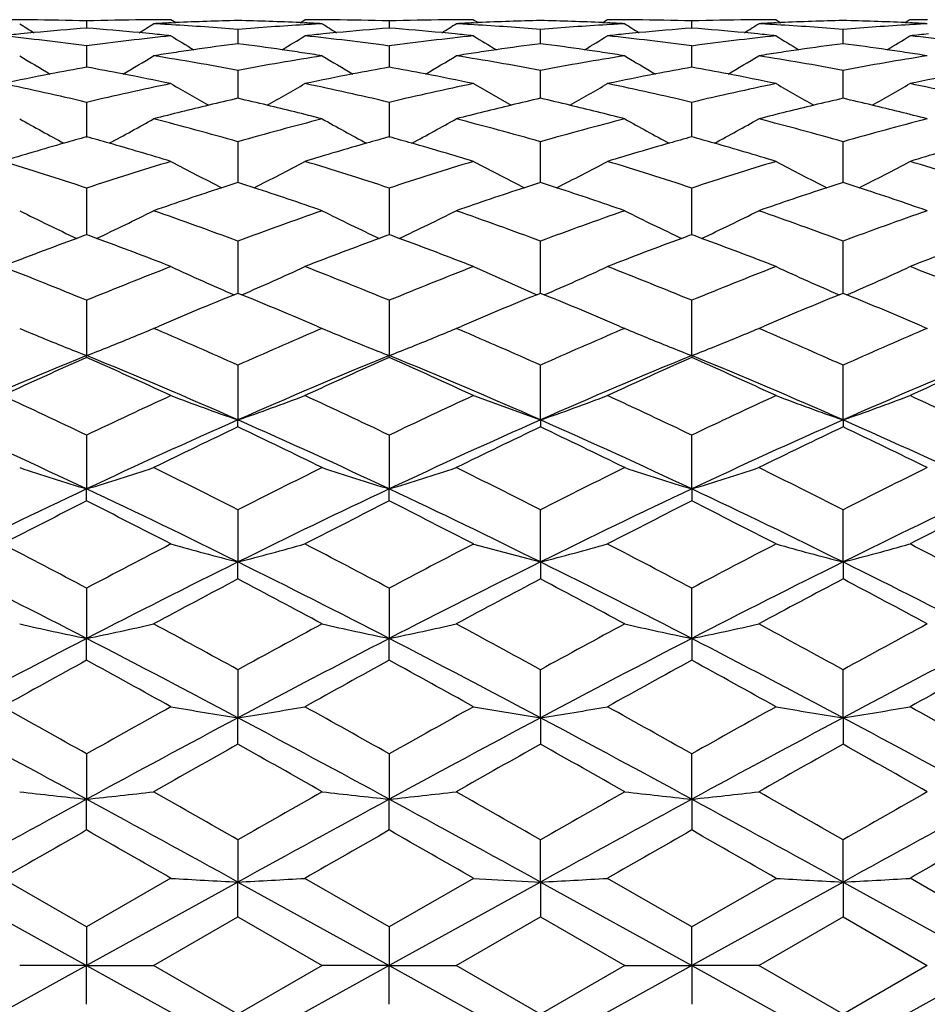
# Model space of a CAD drawing. Units: inches. Extents: x 4 to 18.1, y 3.6 to 11.4.
# Drawn here: x 5 to 5.3, y 10.3 to 10.6 of the extents above; entities that cross this region are included whole.
import ezdxf

# ---------------------------------------------------------------- set-up
doc = ezdxf.new("R2010")
doc.units = ezdxf.units.IN
doc.header["$LTSCALE"] = 1.21
doc.header["$MEASUREMENT"] = 0
doc.layers.get('0').update_dxf_attribs({"linetype": 'CONTINUOUS'})

msp = doc.modelspace()

# ---------------------------------------------------------------- linework, layer by layer
at = {"color": 7, "linetype": 'CONTINUOUS'}
for p, q in [((4.9954776431, 10.6030763931), (4.9954774487, 10.6005513449)), ((5.0270423059, 10.6024616289), (5.025353395, 10.6035205792)), ((5.0254088939, 10.6024054014), (5.0270486835, 10.6024813227)), ((5.071137211, 10.6024781364), (5.07277788, 10.602402116)), ((5.0711427517, 10.602461263), (5.0728325231, 10.6035206721)), ((5.1027055674, 10.6030759086), (5.1027054834, 10.6005510783)), ((5.1326164013, 10.6024029751), (5.1342609898, 10.6024792498)), ((5.1783587166, 10.6024800229), (5.1800202752, 10.6024029751)), ((5.1800689637, 10.6035308085), (5.1783645045, 10.6024619549)), ((5.2099311719, 10.6005510776), (5.2099310745, 10.6030759995)), ((5.2398042083, 10.6035207594), (5.2414941014, 10.6024612592)), ((5.2398587966, 10.602402116), (5.2414995891, 10.602478142)), ((5.2855877445, 10.602481334), (5.2872277827, 10.6024054014)), ((5.2872833376, 10.6035208408), (5.2855941507, 10.6024616923)), ((5.0490906755, 10.6000573482), (5.0490910928, 10.5950237456)), ((5.1563181348, 10.5950240345), (5.1563183871, 10.6000591202)), ((5.2635455621, 10.5950237416), (5.263545676, 10.6000582131)), ((4.9954776431, 10.594212228), (4.9954771689, 10.5884833269)), ((5.1027055674, 10.5942120484), (5.1027053717, 10.5884829744)), ((5.2099313027, 10.5884829916), (5.2099310745, 10.594212148)), ((4.9954771689, 10.5884833269), (4.995477051, 10.5867148292)), ((5.1027053717, 10.5884829744), (5.1027052969, 10.5867141979)), ((5.2099313809, 10.5867141968), (5.2099313027, 10.5884829916)), ((5.0490906755, 10.5855859126), (5.0490912159, 10.5756890497)), ((5.1563180455, 10.5756895879), (5.1563183871, 10.5855877571)), ((5.2635454835, 10.575689045), (5.263545676, 10.5855868405)), ((5.1325610191, 10.5808939595), (5.1459585268, 10.5732424078)), ((4.9954776431, 10.5742570216), (4.9954768629, 10.5618266909)), ((5.1027055674, 10.574257153), (5.1027051006, 10.56182571)), ((5.2099315626, 10.5620409828), (5.2099310745, 10.574257258)), ((5.0490906755, 10.5603171945), (5.0490912064, 10.5475670421)), ((5.1563180992, 10.5475689339), (5.1563183871, 10.5603190488)), ((5.2635454682, 10.5475670613), (5.263545676, 10.5603181538)), ((5.1325610191, 10.5533365061), (5.1506086712, 10.5440128213)), ((5.0490912064, 10.5475670421), (5.0490911949, 10.5458920256)), ((5.156318176, 10.5458928159), (5.1563180992, 10.5475689339)), ((5.2635454814, 10.545892029), (5.2635454682, 10.5475670613)), ((4.9954776431, 10.5438903245), (4.9954766591, 10.527375876)), ((5.1027055674, 10.5438907624), (5.1027049161, 10.5273745905)), ((5.2099317649, 10.5273745905), (5.2099310745, 10.5438908692)), ((5.0490906755, 10.5251116899), (5.0490912327, 10.5066499781)), ((5.1563183325, 10.5066507813), (5.1563183871, 10.5251134907)), ((5.2635454763, 10.5066499781), (5.263545676, 10.5251126479)), ((5.1325610191, 10.5160799851), (5.1549713563, 10.5060954006)), ((4.9954776431, 10.5041462382), (4.9954765303, 10.4845735492)), ((5.0477496575, 10.506103753), (5.0490921436, 10.5066496039)), ((5.0490893379, 10.5066492474), (5.0504328147, 10.5061028347)), ((5.1027055674, 10.5041469678), (5.1027048035, 10.4845721439)), ((5.154977445, 10.5061042413), (5.1563202805, 10.5066503706)), ((5.1563163961, 10.5066503706), (5.1576588893, 10.5061043806)), ((5.2099318818, 10.4845721233), (5.2099310745, 10.5041470727)), ((5.2622040059, 10.5061028933), (5.2635473387, 10.5066492474)), ((5.2635445329, 10.5066496039), (5.2648870215, 10.506103752)), ((5.0192140507, 10.4942081455), (5.0211619632, 10.4950380745)), ((5.0205569616, 10.4936383312), (5.0192149211, 10.494211381)), ((5.0770155954, 10.495038447), (5.0789628315, 10.4942089225)), ((5.0789635337, 10.4942080506), (5.0776213514, 10.4936349308)), ((5.1264448547, 10.4942081508), (5.1283984555, 10.4950406066)), ((5.1277910801, 10.4936346861), (5.1264450967, 10.4942093864)), ((5.1842382211, 10.4950406065), (5.1861918218, 10.4942081508)), ((5.1861915799, 10.4942093864), (5.1848455965, 10.4936346861)), ((5.2350153251, 10.4936349308), (5.2336731429, 10.4942080506)), ((5.2336738451, 10.4942089225), (5.2356210811, 10.495038447)), ((5.2914747135, 10.4950380745), (5.2934226258, 10.4942081455)), ((5.2934217554, 10.494211381), (5.292079715, 10.4936383313)), ((4.9954764949, 10.4838926701), (4.9954765272, 10.4845735499)), ((5.1027047252, 10.4838912214), (5.1027048003, 10.4845721446)), ((5.2099318743, 10.4845721438), (5.2099319493, 10.4838912205)), ((5.0490906755, 10.48116828), (5.0490912794, 10.461784003)), ((5.1563183461, 10.461784774), (5.1563183871, 10.4811699659)), ((5.2635454334, 10.4617839055), (5.263545676, 10.481169204)), ((5.1325610191, 10.4703931227), (5.1563183383, 10.4617847961)), ((5.0490901293, 10.4592981231), (5.0490912762, 10.4617840037)), ((5.1563183304, 10.4617847957), (5.1563191563, 10.4592990153)), ((5.2635453983, 10.4617840029), (5.263546545, 10.4592981222)), ((4.9954776431, 10.4563782), (4.9954765303, 10.4373464001)), ((5.1027055674, 10.4563791963), (5.1027048035, 10.437345302)), ((5.2099318818, 10.4373452826), (5.2099310745, 10.4563792958)), ((4.9954764949, 10.4330769393), (4.9954765272, 10.4373464009)), ((5.1027047252, 10.4330752752), (5.1027048003, 10.4373453028)), ((5.2099318743, 10.437345302), (5.2099319493, 10.4330752743)), ((5.0490906755, 10.4299834049), (5.0490912794, 10.4114677358)), ((5.1563183461, 10.4114683021), (5.1563183871, 10.4299849186)), ((5.2635454334, 10.4114676455), (5.263545676, 10.4299842635)), ((5.1325610191, 10.4178317301), (5.1563183383, 10.4114683226)), ((5.0490901293, 10.4054507469), (5.0490912762, 10.4114677366)), ((5.1563183304, 10.4114683264), (5.1563191563, 10.405451569)), ((5.2635453983, 10.4114677358), (5.263546545, 10.4054507461)), ((4.9954776431, 10.4022128929), (4.9954765303, 10.3843700874)), ((5.1027055674, 10.4022141221), (5.1027048035, 10.3843693338)), ((5.2099318818, 10.3843693164), (5.2099310745, 10.4022142128)), ((4.9954764949, 10.3766574362), (4.9954765272, 10.3843700882)), ((5.1027047252, 10.3766556133), (5.1027048003, 10.3843693347)), ((5.2099318743, 10.384369334), (5.2099319493, 10.3766556125)), ((5.0490906755, 10.3733001041), (5.0490912794, 10.3562835718)), ((5.1563183461, 10.3562839141), (5.1563183871, 10.373301394)), ((5.2635454334, 10.3562834919), (5.263545676, 10.373300868)), ((5.1325610191, 10.3601857225), (5.1563183383, 10.3562839323)), ((5.0490901293, 10.3469403753), (5.0490912762, 10.3562835727)), ((5.1563183304, 10.3562839402), (5.1563191563, 10.3469410994)), ((5.2635453983, 10.356283572), (5.263546545, 10.3469403745)), ((4.9954776431, 10.3434948516), (4.9954765303, 10.3274486558)), ((5.1027055674, 10.3434962717), (5.1027048035, 10.3274482725)), ((5.2099318818, 10.3274482575), (5.2099310745, 10.3434963506)), ((4.9954764949, 10.3165554594), (4.9954765272, 10.3274486566)), ((5.1027047252, 10.3165535398), (5.1027048003, 10.3274482734)), ((5.2099318743, 10.3274482727), (5.2099319493, 10.316553539)), ((5.0490906755, 10.3130486594), (5.0490912794, 10.2981107416)), ((5.1563183461, 10.2981108482), (5.1563183871, 10.3130496816)), ((5.2635454334, 10.2981106747), (5.263545676, 10.3130493027)), ((4.9418631657, 10.2981107171), (4.995476529, 10.2685204967)), ((4.9954785698, 10.2822253633), (4.9656033501, 10.2994304422)), ((5.0253527811, 10.2994321609), (4.9954751059, 10.2822258337)), ((5.0490912891, 10.2981107482), (4.9954765272, 10.268520496)), ((5.0490901293, 10.2857595088), (5.0490912762, 10.2981107425)), ((5.0490912764, 10.2981107428), (5.1027048022, 10.2685204967)), ((5.1027059271, 10.2822258679), (5.0728326194, 10.2994299042)), ((5.1325599658, 10.2994202273), (5.102704209, 10.282226185)), ((5.1563183383, 10.2981108635), (5.1027048022, 10.268520497)), ((5.1325610191, 10.2994181657), (5.1563183383, 10.2981108635)), ((5.1563183304, 10.2981108753), (5.1563191563, 10.2857601102)), ((5.1563183386, 10.2981108633), (5.2099318749, 10.2685204967)), ((5.2099324675, 10.282226185), (5.1800767108, 10.2994202273)), ((5.2398040571, 10.2994299042), (5.2099307495, 10.282225868)), ((5.2635454496, 10.29811077), (5.2099318749, 10.268520497)), ((5.2635453983, 10.2981107419), (5.263546545, 10.2857595081)), ((5.263545399, 10.2981107419), (5.3171601489, 10.2685204962)), ((5.3171615706, 10.2822258337), (5.2872838955, 10.2994321609)), ((5.0192144615, 10.2685192547), (5.0490921436, 10.285757806)), ((5.0490893379, 10.2857582414), (5.0789630826, 10.2685214529)), ((5.1264446432, 10.2685203399), (5.1563202805, 10.285758289)), ((5.1563163961, 10.285758289), (5.1861920333, 10.2685203399)), ((5.233673594, 10.2685214529), (5.2635473387, 10.2857582414)), ((5.2635445329, 10.285757806), (5.2934222151, 10.2685192547)), ((4.9954776431, 10.2822236486), (4.9954765303, 10.2685204964)), ((5.1027055674, 10.2822252114), (5.1027048035, 10.2685204964)), ((5.2099318818, 10.2685204844), (5.2099310745, 10.2822252756)), ((4.9954765394, 10.2685205027), (4.9418631673, 10.2389302774)), ((4.9954765355, 10.2685205085), (4.9717370837, 10.2685213383)), ((4.9954764949, 10.2548177095), (4.9954765272, 10.2685204973)), ((4.9954765274, 10.2685204976), (5.0490912763, 10.2389302525)), ((4.9954765492, 10.2685204515), (5.0192138488, 10.2685194986)), ((5.0490921441, 10.2512831881), (5.0192149211, 10.2685214744)), ((5.078963534, 10.268519801), (5.049089336, 10.2512827508)), ((5.1027048126, 10.2685205027), (5.0490912781, 10.2389302517)), ((5.1027048094, 10.2685205097), (5.0789629633, 10.2685213656)), ((5.1027047252, 10.2548157586), (5.1027048003, 10.2685204973)), ((5.1027048005, 10.2685204976), (5.1563183385, 10.2389301301)), ((5.1027048222, 10.2685204519), (5.1264446996, 10.2685195874)), ((5.1563192599, 10.2512832941), (5.1264450967, 10.2685203929)), ((5.1861915799, 10.2685203929), (5.1563174167, 10.2512832941)), ((5.2099319237, 10.2685205239), (5.1563183385, 10.2389301303)), ((5.1861920304, 10.2685196963), (5.2099319034, 10.2685205606)), ((5.2336736406, 10.2685213692), (5.2099318454, 10.2685204321)), ((5.2099318743, 10.2685204967), (5.2099319493, 10.2548157579)), ((5.209931875, 10.2685204966), (5.263545399, 10.2389302515)), ((5.2635473405, 10.2512827508), (5.2336731426, 10.2685198009)), ((5.2934217554, 10.2685214744), (5.2635445325, 10.2512831881)), ((5.317160197, 10.268520524), (5.2635453998, 10.2389302522))]:
    msp.add_line(p, q, dxfattribs=at)
for centre, radius, start, end in [((4.9656108244, 9.5966314302), 1.0068903796, 89.6509676794, 90.0004253107), ((5.354687377, 11.2136282059), 0.7215454399, 237.9447888079, 238.4209916358), ((4.9656099292, 9.5964760445), 1.0070457679, 89.4336812965, 89.6509706066), ((4.9656047633, 9.5960788398), 1.0074430043, 88.3007535286, 89.4336107911), ((5.0253142499, 9.6005325479), 1.0029908921, 90.5667079598, 91.7048104116), ((4.6357099181, 11.2144856238), 0.7225659936, 301.5808924371, 302.0563332096), ((5.025309294, 9.6009123008), 1.0026111087, 90.3487875194, 90.5666394059), ((5.0253084422, 9.6010602976), 1.0024631095, 89.997465817, 90.3487903249), ((5.0728969396, 9.5944960519), 1.0090274383, 92.6975183484, 93.049701278), ((4.9653512018, 9.5904079256), 1.0131196234, 86.5917230315, 86.9523642785), ((4.9651455256, 9.587164454), 1.0163695858, 85.262282059, 86.5910191498), ((5.0728175717, 9.5962704326), 1.0072512827, 91.3497055325, 92.6043822714), ((5.1332606921, 9.5828008057), 1.0207358553, 93.4066992732, 94.7300639316), ((5.0251063292, 9.5914956613), 1.0120298449, 87.393075441, 88.6420817171), ((5.1331095091, 9.5852782966), 1.0182537587, 93.0481593908, 93.4064913222), ((5.0250098708, 9.5892340288), 1.0142935254, 86.9508323789, 87.3006649748), ((5.0727861248, 9.5958845604), 1.0076364878, 89.6483747767, 89.9973562435), ((5.4620059545, 11.2137423124), 0.7216913202, 237.9433580491, 238.4195108851), ((5.0727852349, 9.5957313541), 1.0077896967, 89.431041842, 89.6483776419), ((5.0727801175, 9.5953393374), 1.0081817449, 88.2990423258, 89.4309722532), ((5.1326306041, 9.5980886471), 1.0054342074, 90.5713338863, 91.7056406129), ((4.7429617151, 11.214412435), 0.7224929032, 301.5822842615, 302.0580031462), ((5.132625428, 9.5984838824), 1.0050389402, 90.3528102948, 90.5712634951), ((5.132624527, 9.598638387), 1.0048844329, 90.0036811122, 90.35281317), ((5.1803037753, 9.5919831456), 1.0115445207, 92.7021038586, 93.0521255673), ((5.0724999504, 9.5880830605), 1.0154436665, 86.5961961803, 86.9547450025), ((5.4234802781, 11.0661314421), 0.5464825773, 237.835718991, 238.0451951248), ((5.072295951, 9.5848620134), 1.0186711434, 85.2686824771, 86.595498879), ((5.1802234385, 9.5937760728), 1.0097497938, 91.3564528761, 92.6089280602), ((5.132429656, 9.5942505003), 1.0092751106, 87.3917414373, 88.6438413286), ((5.2402876035, 9.5856089706), 1.0179223499, 93.4040130922, 94.731805554), ((5.2401367261, 9.5880830612), 1.0154436658, 93.045254997, 93.4038038218), ((5.132332901, 9.5919831393), 1.011544527, 86.9478744392, 87.2978961478), ((5.1800121495, 9.5986383871), 1.0048844328, 89.6471868302, 89.9963188895), ((5.5707391168, 11.2161065676), 0.7244934205, 237.9417848252, 238.4161907453), ((5.1800112486, 9.5984838841), 1.0050389384, 89.4287365024, 89.6471897056), ((5.1800060725, 9.5980886472), 1.0054342073, 88.2943593869, 89.4286661112), ((5.2398565591, 9.5953393397), 1.0081817426, 90.5690277448, 91.7009576757), ((4.8503697053, 11.2141582148), 0.722182347, 301.5808535933, 302.0566726541), ((5.2398514416, 9.5957313551), 1.0077896957, 90.3516223558, 90.5689581561), ((5.2398505517, 9.5958845608), 1.0076364874, 90.0026437554, 90.351625221), ((5.1795271677, 9.5852782996), 1.0182537556, 86.5935086806, 86.9518406114), ((5.2876268059, 9.5892340237), 1.0142935305, 92.6993350233, 93.0491676161), ((5.1793228189, 9.5820533242), 1.0214851753, 85.2704214731, 86.5928153228), ((5.2875466977, 9.5910232953), 1.0125024658, 91.3582098043, 92.6066260397), ((5.3474376315, 9.5879159912), 1.015616196, 93.4084879943, 94.7382107951), ((5.2398352699, 9.5967387196), 1.0067827449, 87.395339919, 88.6505864265), ((5.3472854747, 9.5904079264), 1.0131196226, 93.0476357203, 93.4082769661), ((5.2397397368, 9.5944960486), 1.0090274416, 86.9502987268, 87.3024816536), ((5.2873282344, 9.6010602956), 1.0024631115, 89.6512096751, 90.0025341807), ((5.0750493946, 9.5660180013), 1.0375881837, 95.6940544751, 96.0549163639), ((4.8547482831, 9.5529362834), 1.050745521, 82.3030317212, 83.9439479755), ((5.0748882322, 9.5676296136), 1.0359685333, 95.430788953, 95.6940285518), ((5.074614554, 9.5705456846), 1.0330396501, 94.3934463779, 95.4309851132), ((4.9168461994, 9.57578539), 1.0277770753, 84.5696615226, 85.6123650359), ((5.1354458074, 9.5594873124), 1.0441525068, 96.0523842286, 97.703803549), ((4.9164939009, 9.5719544839), 1.0316241282, 84.3060247586, 84.5703181213), ((4.9163318343, 9.5703338499), 1.0332528455, 83.9433389332, 84.3059983838), ((5.4067299773, 11.2147211136), 0.7252717772, 238.2752216871, 239.0258751718), ((4.6921109449, 11.2137049136), 0.7240631555, 300.9709112862, 301.7229676638), ((5.1823102516, 9.5651936332), 1.0384106266, 95.6914932406, 96.0518553818), ((4.9618493784, 9.5522317913), 1.0514587739, 82.3013417765, 83.9410478182), ((5.182148961, 9.5668072714), 1.0367889476, 95.428419335, 95.691467388), ((5.1818749496, 9.569728164), 1.0338552326, 94.391810092, 95.4286155274), ((5.0239147511, 9.573479961), 1.0300858717, 84.572712661, 85.6132620932), ((5.2430561849, 9.5567635648), 1.0469008349, 96.0586261604, 97.7045135284), ((5.0235641528, 9.5696656047), 1.0339162888, 84.3094485375, 84.573363501), ((5.0234031333, 9.5680544024), 1.035535517, 83.9485459237, 84.3094227415), ((5.4877854298, 11.1735113343), 0.6764701821, 238.3240374697, 239.1301476816), ((4.7954504535, 11.2198304054), 0.7313141735, 300.9848812, 301.7307284528), ((5.2892335433, 9.5680544025), 1.0355355169, 95.6905772891, 96.051454079), ((5.0693714157, 9.5550311818), 1.0486456089, 82.2968558084, 83.9400045039), ((5.2890725237, 9.5696656046), 1.033916289, 95.4266361311, 95.6905514933), ((5.2887988465, 9.5725840042), 1.0309850874, 94.3871916983, 95.4268331789), ((5.3505783475, 9.5539638385), 1.0497143475, 96.057589647, 97.7000207557), ((5.1308387733, 9.5706249921), 1.032955138, 84.5709300293, 85.6086416459), ((5.1304877144, 9.5668072585), 1.0367889605, 84.308532615, 84.5715779684), ((5.1303264244, 9.5651936273), 1.0384106324, 83.9481446243, 84.3085067618), ((5.6210454788, 11.2145314953), 0.7250394165, 238.276441295, 239.0274802687), ((4.9054517291, 11.2154386638), 0.7261211983, 300.9757700198, 301.7255544966), ((5.1769825569, 9.5577603764), 1.0458917809, 82.2975696673, 83.9462425563), ((5.3963048429, 9.5703338424), 1.033252853, 95.6940016117, 96.0566610583), ((5.185813246, 9.5367360437), 1.067083585, 97.3613117618, 98.2078888258), ((4.9116337197, 9.5322074775), 1.071668105, 81.7876028838, 82.6307571699), ((5.2935348266, 9.5339036715), 1.0699565542, 97.3680796008, 98.2124535267), ((5.0192610437, 9.5350672975), 1.068782121, 81.7871989211, 82.6323842301), ((5.4011620454, 9.5310447175), 1.072841666, 97.3697039955, 98.2119407362), ((5.1269819439, 9.5378955363), 1.0659133394, 81.7916432932, 82.6391529698), ((5.3488267391, 11.2141641564), 0.7286039047, 238.8318818818, 239.8251345844), ((4.6416227429, 11.2149637934), 0.729547957, 300.1775120224, 301.1692980422), ((5.1869733202, 9.5288451941), 1.0750593083, 98.5967517418, 98.9774741588), ((4.8482633588, 9.5087300623), 1.095426835, 79.4359940935, 81.0217617479), ((5.186496931, 9.5319850152), 1.0718835532, 98.2078033057, 98.5966609389), ((5.250325584, 9.5059663164), 1.0982173736, 98.9769176894, 100.5584792649), ((4.9108673058, 9.5268125034), 1.0771172325, 81.401177441, 81.7882454707), ((4.9103914766, 9.5236533336), 1.0803120351, 81.0228974312, 81.4012762318), ((5.4560138846, 11.2140633279), 0.7284975528, 238.8303828497, 239.8238744965), ((4.7491496185, 11.214427847), 0.7289362067, 300.1784600383, 301.1711902552), ((5.2946996011, 9.5259850194), 1.0779604679, 98.6013144686, 98.9798087295), ((4.9551833083, 9.5064913584), 1.097684546, 79.4416620571, 81.0239870602), ((5.2942218197, 9.5291324911), 1.07477694, 98.212368944, 98.6012250116), ((5.3570228733, 9.5089921993), 1.0951471654, 98.9741797526, 100.5601711273), ((5.0184938058, 9.5296666915), 1.0742369403, 81.3986772744, 81.7878446949), ((5.0180171923, 9.5265031058), 1.0774362264, 81.0200991993, 81.3987776243), ((5.5634959098, 11.2144176485), 0.7289319392, 238.827798565, 239.8205308729), ((4.8570300217, 11.2133717861), 0.727695074, 300.1757797165, 301.1703569266), ((5.0618803573, 9.5034642152), 1.1007560383, 79.443344623, 81.0212584245), ((5.4023254026, 9.5231345313), 1.0808369973, 98.5988156488, 98.9770106691), ((5.401847993, 9.5262804141), 1.0776550961, 98.2118558809, 98.5987259627), ((5.4639414204, 9.5112380167), 1.0928822078, 98.9763920095, 100.5658521438), ((5.1262181098, 9.5325155528), 1.0713472624, 81.4032417378, 81.7922908864), ((5.1257434451, 9.5293633059), 1.0745350459, 81.0224329725, 81.4033411419), ((5.1982491435, 9.4652548356), 1.1396438372, 100.9070883951, 101.7791269754), ((5.1964720656, 9.4743937483), 1.130333763, 100.2426802509, 100.906290621), ((4.7956249163, 9.4801409748), 1.1244752929, 79.0955817125, 79.7625787136), ((4.7939406183, 9.4713720252), 1.1334045322, 78.2188516157, 79.095831736), ((5.305620014, 9.4642933604), 1.1406134432, 100.9051078899, 101.7762362406), ((5.3038419375, 9.4734392015), 1.1312963773, 100.2412054964, 100.9043112142), ((4.9024621417, 9.4778679853), 1.1267796214, 79.0977715291, 79.7634914809), ((4.9007826605, 9.4691222926), 1.1356851126, 78.2234441101, 79.0980205452), ((5.4121921266, 9.4674362296), 1.1374046926, 100.9026448495, 101.7758947724), ((5.4104157172, 9.4765754174), 1.1280944758, 100.2368964888, 100.9018447995), ((5.0090361119, 9.4747323661), 1.1299809011, 79.0953002148, 79.7591804861), ((5.0073550933, 9.4659808051), 1.1388924453, 78.2231055645, 79.0955477504), ((5.5190353151, 9.4696807646), 1.1351294331, 100.9048389066, 101.7804820545), ((4.726803149, 9.435953361), 1.1695845807, 76.7194904281, 78.2187779142), ((5.2622299686, 9.4447289688), 1.1606032238, 101.776721639, 103.287744272), ((5.397264867, 11.2150994699), 0.7352063192, 239.6115419633, 240.812786857), ((4.7016080452, 11.2139667192), 0.7338820837, 299.1832881709, 300.3869089155), ((4.8338337694, 9.4352589677), 1.1703040442, 76.7179077474, 78.2161896952), ((5.3702298028, 9.441512861), 1.1639086624, 101.7826561458, 103.2883008622), ((4.8094949686, 11.2126763791), 0.7324319821, 299.1873988774, 300.3944388605), ((4.9416857112, 9.4382694126), 1.167231031, 76.7138420694, 78.2152009233), ((5.4780817728, 9.4385029641), 1.1669811456, 101.7816770531, 103.2842254994), ((5.6107159472, 11.2133977766), 0.7332329975, 239.6116786191, 240.8163610245), ((4.9159043843, 11.2141539004), 0.7341211309, 299.186916711, 300.389945002), ((5.0496868136, 9.4414903583), 1.1639205928, 76.7144091885, 78.2211249041), ((5.3223758624, 9.3902215298), 1.2165595535, 103.4824207921, 104.4299225537), ((5.3195378388, 9.4019398262), 1.2045025194, 102.9751807352, 103.4811019168), ((4.7772742989, 9.3967086048), 1.2099069531, 76.513444831, 77.0172433727), ((4.7747253373, 9.3860865259), 1.2208305863, 75.5694948841, 76.5133781047), ((5.4305339371, 9.3867964157), 1.220106774, 103.4874189704, 104.4320532267), ((5.4276893649, 9.3985376408), 1.2080259138, 102.9816193997, 103.4861054365), ((4.8852537212, 9.3998405611), 1.2066874619, 76.5136183939, 77.0186603797), ((4.8827037086, 9.3892140067), 1.2176156924, 75.5669804626, 76.513550955), ((5.53851193, 9.3836702449), 1.2233203059, 103.4875867459, 104.4295445897), ((5.5356687537, 9.3954059093), 1.2112451785, 102.9830349428, 103.4862812382), ((4.9934044669, 9.4032400099), 1.2031669101, 76.5186153551, 77.0251000729), ((4.9908604651, 9.3926344596), 1.2140733138, 75.5691072607, 76.5185475039), ((5.3366015448, 11.216576161), 0.7438127835, 240.6244024045, 242.007378963), ((4.6549204098, 11.2154902082), 0.7425869598, 297.9932542446, 299.3782790577), ((4.7058446976, 9.3506572376), 1.257420671, 74.1584823999, 75.5688349294), ((5.3927394875, 9.3489179408), 1.2592027869, 104.4293607464, 105.8375553709), ((5.4437728676, 11.2164406731), 0.7436679206, 240.622943306, 242.0063260597), ((4.7624535804, 11.2149035326), 0.7419274448, 297.9938563035, 299.3801597145), ((4.8125404641, 9.3484064371), 1.2597316328, 74.1631861033, 75.5707849411), ((5.4990251472, 9.3523669064), 1.2556292006, 104.4269154642, 105.8391134864), ((5.5500526095, 11.2146481274), 0.741640737, 240.6189431243, 242.005778362), ((4.8695834997, 11.2151235052), 0.742167081, 297.9923446819, 299.3785167766), ((4.9188257233, 9.3449561117), 1.2633066379, 74.1647320055, 75.5683518806), ((5.6057185484, 9.3546255384), 1.2533100631, 104.4288521108, 105.8438305507), ((5.3524678837, 9.2802919429), 1.3305362488, 105.920886754, 106.9033836503), ((5.3483306904, 9.2946458685), 1.3155980481, 105.5575787978, 105.9190979408), ((4.6443871753, 9.3006123805), 1.30937731, 74.0835555662, 74.4467702641), ((4.6408549295, 9.2882573882), 1.3222273109, 73.0944288135, 74.0831805365), ((5.4599973462, 9.2790962375), 1.3317671967, 105.9193332315, 106.9007883926), ((5.4558581441, 9.2934587628), 1.3168201763, 105.5563283557, 105.9175470338), ((4.7509945413, 9.2983011181), 1.3117686487, 74.0850432931, 74.4476525846), ((4.7474700895, 9.2859720671), 1.3245915651, 73.0982312919, 74.0846710205), ((5.5661171568, 9.2827440874), 1.3279564721, 105.9165827534, 106.9005189183), ((5.5619809954, 9.2970982972), 1.3130182841, 105.5525199684, 105.9147881649), ((4.8571175372, 9.2946618333), 1.3155702613, 74.0822799267, 74.4438432336), ((4.8535906041, 9.2823262939), 1.3284000983, 73.0979677345, 74.0819092301), ((5.6727346782, 9.2850219401), 1.3256000483, 105.9180812134, 106.9043133084), ((4.5636447646, 9.2308020308), 1.3822766704, 71.7956133287, 73.0944667072), ((5.4237400084, 9.2421762433), 1.3703575551, 106.9009299027, 108.2111966266), ((5.3830770308, 11.2224274403), 0.7587089406, 241.8689444465, 243.4019667975), ((4.7170954975, 11.2186891892), 0.7544762776, 296.5899920485, 298.1318346972), ((4.6706085375, 9.2301082997), 1.3830167712, 71.79420158, 73.0922896467), ((5.532301379, 9.2381555483), 1.3745917958, 106.9062977572, 108.2115906804), ((4.8248311415, 11.2176038862), 0.7532764667, 296.5922803583, 298.1375714089), ((4.7788682256, 9.2335192273), 1.379454379, 71.7907099999, 73.0914015626), ((5.6405608361, 9.2347459669), 1.3781528337, 106.90541957, 108.2080891969), ((5.5951118873, 11.2178484068), 0.7535322662, 241.8668067306, 243.4105813521), ((4.930692211, 11.2202323724), 0.7562391073, 296.5957678122, 298.1338041419), ((4.8874313436, 9.2375446345), 1.3752151164, 71.7911175516, 73.096755925), ((5.4938723106, 9.1722078883), 1.4438963457, 107.9412488801, 108.1792701305), ((4.6018732147, 9.1652522474), 1.4512636257, 71.8149425809, 72.0518404546), ((5.6026609818, 9.1678681787), 1.4485064835, 107.9470871954, 108.184386657), ((4.7103002349, 9.1688631283), 1.4474599433, 71.8155869497, 72.0529985483), ((5.7110877898, 9.1642580041), 1.4523094286, 107.9482448535, 108.1849725803), ((4.8190880235, 9.1732004507), 1.4428523488, 71.8206429933, 72.0588372289), ((5.4994965389, 9.1552605222), 1.4617524947, 108.1814677279, 109.1817567771), ((4.597306862, 9.1514019741), 1.4658472261, 70.8170532472, 71.8143255219), ((5.6082957268, 9.1508936061), 1.4663917672, 108.1865736424, 109.1836059652), ((4.7057323175, 9.1550077458), 1.4620488859, 70.8149132523, 71.8149660841), ((5.7167202597, 9.1472903733), 1.4701874076, 108.1871469837, 109.1814746714), ((4.8145287299, 9.1593672803), 1.457417496, 70.8167555435, 71.8200192127), ((5.3214185534, 11.2327967258), 0.7797449743, 243.3553214562, 245.0068232234), ((4.6715609042, 11.2285984779), 0.7750837488, 294.9885966013, 296.6497923244), ((4.5166766394, 9.0913728553), 1.5294070795, 69.6276984936, 70.817163846), ((5.5818617886, 9.0901948673), 1.530634646, 109.1811166538, 110.3694907896), ((5.4286073352, 11.2326823285), 0.7796260527, 243.3539866993, 245.0059131968), ((4.7790504801, 11.228030446), 0.7744600201, 294.9888655994, 296.6515339055), ((4.6231536086, 9.0890749203), 1.5318229603, 69.6313239949, 70.8187722111), ((5.687585985, 9.0943515072), 1.5262160089, 109.1790465071, 110.3708572798), ((5.53282617, 11.226454623), 0.7727105638, 243.3464200464, 245.0128571509), ((4.8856759039, 11.2292799774), 0.7758466078, 294.9900400158, 296.6500090074), ((4.7288772169, 9.0849167458), 1.5362432421, 69.6326785792, 70.816713982), ((5.7940594525, 9.0966584238), 1.5237904929, 109.1806439251, 110.3744937229), ((5.562092158, 8.982284228), 1.6457088224, 110.2688182039, 111.250813789), ((5.5546690118, 9.0021881657), 1.6244658209, 110.1348207075, 110.266410563), ((4.4383111207, 9.0074393994), 1.6188381485, 69.736504721, 69.8685434397), ((4.4327917496, 8.9925550637), 1.6347128578, 68.7470496903, 69.7357068326), ((5.6698737489, 8.9806875724), 1.6473968703, 110.2676979497, 111.2485928604), ((5.662446733, 9.0006032973), 1.6261414722, 110.1338282716, 110.2652941199), ((4.5446990942, 9.0050757077), 1.6213451239, 69.7374987576, 69.8693605214), ((4.5391910669, 8.9902210369), 1.637188075, 68.7499780071, 69.7367053264), ((5.7753599915, 8.9851698838), 1.6425896349, 110.2649146463, 111.2483995517), ((5.7679375688, 9.0050757449), 1.6213450843, 110.1306394786, 110.2624987542), ((4.6501899273, 9.0006032541), 1.6261415183, 69.7347060831, 69.8661717138), ((4.6446785204, 8.9857415237), 1.6419922638, 68.7497928011, 69.7339166112), ((5.8817634282, 8.9874935642), 1.6401255512, 110.2659220427, 111.2513188865), ((4.3387022548, 8.9042154124), 1.7294920481, 67.6817408297, 68.7476045643), ((5.6464351148, 8.9188387109), 1.7137561681, 111.2482749374, 112.3240203933), ((5.3674350827, 11.2523897007), 0.8118857927, 245.0806493222, 246.8111091236), ((4.7332603935, 11.246929514), 0.8058774565, 293.1774845298, 294.9210759609), ((4.4456148243, 8.903543198), 1.730232524, 67.6805383848, 68.7458886152), ((5.7558754384, 8.9134710905), 1.719560313, 111.2529103721, 112.3242563629), ((4.8409537567, 11.2457659967), 0.8046232835, 293.1795830743, 294.9266939395), ((4.5544184019, 8.9076101955), 1.7258718503, 67.6777026568, 68.7451306079), ((5.8646784236, 8.9094061082), 1.7239188947, 111.252160471, 112.3214125212), ((5.5773983604, 11.2424962394), 0.8010233856, 245.0736095568, 246.8277757508), ((4.9475354524, 11.247158919), 0.8061586147, 293.1828057578, 294.925565376), ((4.6638611299, 8.912983108), 1.7200618968, 67.6779515041, 68.7497531728), ((5.7491949647, 8.7830794453), 1.8603328422, 112.1512985671, 113.0382302454), ((4.3469196687, 8.7783649592), 1.8654781995, 66.9600992348, 67.844464581), ((5.8590278642, 8.7771047279), 1.8668493003, 112.1562048334, 113.0397906871), ((4.4559556273, 8.7827431429), 1.8607421701, 66.9587592887, 67.8452565913), ((5.9680633069, 8.7727277036), 1.871584062, 112.1569732509, 113.0384581461), ((4.5657849083, 8.7887100628), 1.8542343025, 66.9603111787, 67.850159936), ((5.2986250916, 11.2657889962), 0.8379683927, 247.0395352511, 247.6187810951), ((4.6915378707, 11.2676192107), 0.8399621554, 292.3834552531, 292.9612212362), ((4.2451388903, 8.6797503814), 1.9726790616, 65.9493625063, 66.8538003102), ((5.8536324488, 8.6782469284), 1.9742914736, 113.1449126576, 114.0484996965), ((5.4058378051, 11.2657147192), 0.8378948273, 247.0383818186, 247.6177900712), ((4.7988552525, 11.2673591819), 0.8396889586, 292.3846108869, 292.9627067259), ((4.3514461923, 8.6774763292), 1.975131024, 65.9518869082, 66.8549675101), ((5.9585253483, 8.683577579), 1.968473289, 113.1435052616, 114.0496403117), ((5.5141940853, 11.2682915416), 0.8407082819, 247.0361876597, 247.6135815192), ((4.9076724395, 11.2636236906), 0.835628687, 292.3814228725, 292.9623936241), ((4.4563379398, 8.6721430796), 1.9809520525, 65.9530194078, 66.8535682444), ((6.0648275276, 8.6858628212), 1.9660090225, 113.1446654153, 114.0521717528), ((5.3073948853, 11.287268945), 0.8611695297, 247.6234176835, 248.7644368109), ((4.6838403324, 11.2866329035), 0.8604745386, 291.2333911675, 292.3752715764), ((5.4146028674, 11.2871818744), 0.8610823317, 247.6224207798, 248.7636307376), ((4.7914017512, 11.2857817844), 0.8595618541, 291.2332051783, 292.3763544026), ((5.5158260368, 11.2722902015), 0.8450271189, 247.6145262106, 248.7773396322), ((4.8998645147, 11.2826059502), 0.8561540325, 291.2330940998, 292.3808783994), ((5.7921737281, 8.5358655999), 2.1052764899, 112.2363908506, 113.8218980808), ((5.8717661966, 8.5032847621), 2.1657998553, 113.8662083138, 114.7333996152), ((4.1249599022, 8.5159588118), 2.1518740623, 65.2649697484, 66.1378100597), ((4.2013017863, 8.5417339835), 2.0988899685, 66.1763588421, 67.7667235318), ((5.9002944783, 8.5336254536), 2.1076864758, 112.2358172583, 113.8194987956), ((5.9799953265, 8.5009506514), 2.1683381074, 113.8654799012, 114.7315918835), ((4.2312281514, 8.5137168438), 2.1543115345, 65.2670071447, 66.1385428178), ((4.3075931196, 8.5393880629), 2.1014146893, 66.1788643188, 67.7672643326), ((6.0050435162, 8.5393881571), 2.1014145867, 112.2327342068, 113.8211356873), ((6.0845113209, 8.5068440256), 2.1618520713, 113.8629771696, 114.7314728707), ((4.3357458247, 8.5078267687), 2.160793872, 65.2668961116, 66.1360321106), ((4.4123421438, 8.5336253245), 2.1076866159, 66.1805012532, 67.7641823758), ((6.1113348484, 8.5417340805), 2.0988898628, 112.2332750024, 113.8236411959), ((6.1907861945, 8.5090717635), 2.1594302933, 113.8637170746, 114.7335031034), ((4.0016283134, 8.3778694143), 2.3038984686, 64.4449803154, 65.2657311694), ((5.9803032833, 8.3971450354), 2.282617293, 114.7309450698, 115.5594197784), ((5.3504153146, 11.3285943142), 0.9176907514, 249.2545192369, 250.8313206174), ((4.7502836439, 11.3219036621), 0.9105448596, 289.1573496856, 290.7467025664), ((4.1085511411, 8.3773228007), 2.3045223958, 64.4440052602, 65.26448884), ((6.0912794022, 8.3893175671), 2.291294642, 114.7347636189, 115.5595084814), ((4.8576835767, 11.321303453), 0.9099203495, 289.1594860472, 290.7505899872), ((4.2181324571, 8.3824480371), 2.2988832463, 64.4418527811, 65.2638751181), ((6.2008597475, 8.3841948296), 2.2969311163, 114.7341552972, 115.5573505938), ((5.5595861232, 11.3142816033), 0.9024367613, 249.2461532121, 250.8497865676), ((4.9652689302, 11.3202048681), 0.9087657848, 289.1608613316, 290.7531576468), ((4.3291121668, 8.3902825457), 2.2901979968, 64.4419514025, 65.2676837582), ((3.94686615, 8.2078269271), 2.4638061628, 64.8109806178, 66.1811999638), ((6.0378546399, 8.2214591741), 2.4488177404, 113.8141796684, 115.1928175427), ((4.0538065612, 8.2073044647), 2.4644004659, 64.8100833528, 66.1799878936), ((6.1491166729, 8.2128315311), 2.458340766, 113.8190164543, 115.1923057883), ((4.1635199384, 8.2128313864), 2.4583409247, 64.8076942587, 66.1809835069), ((6.2588300305, 8.2073046491), 2.4644002629, 113.8200107772, 115.1899166752), ((4.2747819812, 8.2214590512), 2.4488178752, 64.8071825183, 66.185820012), ((6.1399142991, 8.1613771271), 2.5436852489, 115.3936712496, 116.1409683127), ((3.9546030877, 8.1540309589), 2.551892804, 63.8579296448, 64.6027397216), ((6.2516598057, 8.1522971543), 2.5538258138, 115.3978618605, 116.1421574877), ((4.0645307704, 8.1596585791), 2.5456515892, 63.8566475132, 64.6033331472), ((6.3615861007, 8.1466722947), 2.5600639402, 115.398448922, 116.1408817026), ((4.1762696163, 8.1687256362), 2.5355255523, 63.8578292211, 64.6075312307), ((5.2881608915, 11.4013043756), 1.0074120843, 251.6937690937, 253.1102561216), ((4.7070352477, 11.3880169114), 0.9934651046, 286.8782306366, 288.3144610814), ((3.815135011, 7.9914985505), 2.7329248025, 63.1590597178, 63.8589222168), ((6.2839763652, 7.9895209624), 2.7351083897, 116.1403980306, 116.8396249118), ((5.3953882277, 11.4012565333), 1.0073670839, 251.6928350555, 253.1095347305), ((4.8145270848, 11.3871496725), 0.9925597503, 286.8781881201, 288.3158903235), ((3.9215250086, 7.989691009), 2.7349159583, 63.160513526, 63.8597878063), ((6.3874811573, 7.9969759181), 2.7267766688, 116.139168527, 116.8405301313), ((5.4970855901, 11.3839208066), 0.9891725193, 251.6816445877, 253.1242699438), ((4.9205685981, 11.3907862611), 0.9963838644, 286.8827085892, 288.3150227962), ((4.0250286368, 7.9822337687), 2.743250244, 63.1614127427, 63.8585643212), ((6.4938639941, 7.9987974579), 2.7247697908, 116.1400304465, 116.8419876024), ((6.251294, 7.767180885), 2.9507391277, 115.1882801773, 116.3442660056), ((3.7427080364, 7.7734147899), 2.9438003533, 63.6550480419, 64.8137817567), ((6.3602184407, 7.7635325248), 2.9547614659, 115.1879433996, 116.342348057), ((3.8491696549, 7.7717147724), 2.9456640145, 63.6563851067, 64.8143502398), ((6.4634669417, 7.7717149357), 2.9456638327, 115.1856486808, 116.343614899), ((3.9524181118, 7.7635322664), 2.9547617525, 63.6576520001, 64.8120563198), ((6.5699285578, 7.7734149586), 2.9438001655, 115.1862171618, 116.3449519888), ((6.389432836, 7.662341462), 3.1016256845, 116.706925563, 117.3264188505), ((3.608640322, 7.6761887299), 3.0860559331, 62.6729646854, 63.2956103282), ((6.4986067606, 7.6584149364), 3.1060068164, 116.706462371, 117.3250371084), ((3.7151995379, 7.6747801068), 3.0876140732, 62.6741332421, 63.2962401686), ((6.6014125738, 7.6669828603), 3.0963661521, 116.7046390534, 117.3249875383), ((3.8180074857, 7.6662160541), 3.0972503184, 62.6740884744, 63.2944120535), ((6.7079817051, 7.6683723382), 3.0948295716, 116.705272253, 117.3261527188), ((3.4246356567, 7.4356966377), 3.3567514835, 62.0977052173, 62.6731988749), ((6.5518085145, 7.4634707363), 3.3254168571, 117.3243318282, 117.9052974356), ((5.3348558377, 11.5227739405), 1.1474593431, 254.3518906544, 255.5792196379), ((4.7668427529, 11.5100744842), 1.1342844231, 284.4085258403, 285.6502589568), ((3.5318175915, 7.4357034842), 3.3567664555, 62.0969632414, 62.6724214933), ((6.6660344313, 7.4502527413), 3.3403720898, 117.3273027498, 117.9052507063), ((4.8702100537, 11.5243188255), 1.149040553, 284.4182004018, 285.6444829906), ((3.6426198537, 7.4426403969), 3.3489630943, 62.0954905963, 62.6719559466), ((6.7768354394, 7.443318539), 3.3481724677, 117.3268399615, 117.9037752945), ((5.5425316817, 11.4979242598), 1.1217044748, 254.3427745373, 255.5984340593), ((4.9812759177, 11.5097774853), 1.1340019513, 284.4132832092, 285.65518341), ((3.7568518483, 7.4558695365), 3.3339951683, 62.095449983, 62.6749207631), ((3.3194954035, 7.1349718291), 3.6561594297, 62.7161310337, 63.6575347142), ((6.6598750415, 7.1578208552), 3.630542984, 116.3386424494, 117.2867092753), ((3.4267801677, 7.1351792392), 3.6559485298, 62.7154224135, 63.6568888794), ((6.7748405622, 7.1427454541), 3.6474872694, 116.3425109844, 117.286165762), ((3.5377959538, 7.1427451342), 3.6474876273, 62.7138342914, 63.6574889784), ((6.8858563213, 7.135179608), 3.655948116, 116.3431101864, 117.284577615), ((3.6527615022, 7.1578205904), 3.6305432802, 62.7132907837, 63.6613573225), ((6.8562500471, 6.9765685154), 3.8759579145, 117.7910250468, 118.2914318929), ((3.2331415446, 6.9603318818), 3.8944200298, 61.7079714239, 62.2059487482), ((6.9724644473, 6.959999479), 3.8948062064, 117.7943223343, 118.2922830451), ((3.3445300615, 6.9681804469), 3.8855370473, 61.7071229996, 62.2062716299), ((7.0838509636, 6.952154578), 3.9036850149, 117.7946421992, 118.2914376193), ((3.4607339328, 6.9847304289), 3.8667105233, 61.7079697393, 62.2095733355), ((5.2744561196, 11.7231874664), 1.3675750687, 257.2113922185, 258.2292789501), ((4.7200696148, 11.7070582313), 1.3510562722, 281.7619324292, 282.7921611075), ((2.9920087782, 6.6232357346), 4.277218874, 61.25322192, 61.708715625), ((7.1079361185, 6.6199239223), 4.280969938, 118.2911112353, 118.7461580364), ((5.3817135213, 11.7232571059), 1.367649923, 257.2107498581, 258.2286859236), ((4.8275664408, 11.705766468), 1.3497376258, 281.7619431512, 282.7932925878), ((3.0998032205, 6.6242031187), 4.2760981556, 61.2536548565, 61.709219258), ((7.208555922, 6.6320752724), 4.2671389798, 118.2903024888, 118.7468233865), ((5.4813955339, 11.6888806732), 1.3324571791, 257.2000168746, 258.2447419186), ((4.9347375045, 11.7057224258), 1.3497059047, 281.764650009, 282.796117842), ((3.2004213285, 6.6120486703), 4.2899326461, 61.254317321, 61.708413414), ((7.3163391635, 6.6311283473), 4.2682363741, 118.2908050707, 118.7472573667), ((7.1731065023, 6.1623666051), 4.7505142572, 117.2838321888, 118.0138244539), ((2.8200502369, 6.1664516411), 4.7458735311, 61.9864848471, 62.7172052078), ((7.284247428, 6.154760094), 4.7590674038, 117.2837224706, 118.0123998498), ((2.9284469031, 6.1686114054), 4.7434177893, 61.9867063811, 62.7177858586), ((7.3841895762, 6.1686117784), 4.7434173674, 117.2822134411, 118.0132936246), ((3.028388899, 6.1547594246), 4.7590681589, 61.9876002137, 62.7162773345), ((7.4925862355, 6.166452028), 4.7458730935, 117.2827940927, 118.0135151765), ((7.4869227019, 5.8188725577), 5.1942938246, 118.6625592778, 119.038803556), ((2.5102798468, 5.8300784896), 5.1814636089, 60.9614433305, 61.338636137), ((7.5989215748, 5.8101030898), 5.2042762806, 118.6623513659, 119.0378477904), ((2.6196348893, 5.8338686553), 5.1771172184, 60.961781922, 61.3391566767), ((7.6977000926, 5.8253399426), 5.1868543632, 118.6611975431, 119.0378638602), ((2.7184162043, 5.8186366793), 5.1945335144, 60.9618000753, 61.338000776), ((7.8070719096, 5.8215194767), 5.1912353869, 118.6617188633, 119.0382016542), ((2.1213318579, 5.2371915878), 5.8596137957, 60.6264806272, 60.9611500919), ((7.8403794553, 5.2895065778), 5.7996814847, 119.0371151955, 119.3752708711), ((5.3240075878, 12.0971924406), 1.7624820178, 260.2441042897, 261.026217304), ((4.7799415122, 12.0631251111), 1.7279322407, 278.961113411, 279.758967845), ((2.2302304864, 5.2402668868), 5.8561142016, 60.6259722152, 60.960821614), ((7.9649222223, 5.2587128856), 5.8350086861, 119.0392334226, 119.3750983958), ((4.8775998976, 12.1210751521), 1.786665055, 278.9747551074, 279.7466884213), ((2.343238659, 5.2507067445), 5.8441809441, 60.6251651689, 60.9605030115), ((8.0779290853, 5.2482755544), 5.8469390992, 119.0389156551, 119.374290506), ((5.5286372488, 12.0385060638), 1.7029814805, 260.2351849743, 261.044728994), ((4.9924359539, 12.0741754717), 1.7391529713, 278.9681788171, 279.7607869145), ((2.4677939003, 5.2815224306), 5.8088284576, 60.6249953764, 60.9626185676), ((1.7853920581, 4.4231155463), 6.7205499611, 61.4678342965, 61.9868287063), ((8.1759810291, 4.4779794386), 6.6582204081, 118.0101812229, 118.5340450596), ((1.8950890563, 4.4277820374), 6.7152706916, 61.4673202678, 61.9867257706), ((8.3041294122, 4.4393657845), 6.702136594, 118.0130575705, 118.5334824853), ((2.008506691, 4.4393647146), 6.7021378078, 61.466517573, 61.9869423946), ((8.4175470025, 4.4277831819), 6.715269391, 118.0132736851, 118.5326797616), ((2.136655182, 4.4779785699), 6.6582213937, 61.4659549965, 61.9898186395), ((8.7675881495, 3.7237743279), 7.5956254733, 119.3115065729, 119.5703019176), ((1.301474005, 3.6725325954), 7.6545625818, 60.4294360248, 60.6862081227), ((8.902058367, 3.6759056646), 7.6507026433, 119.3138996658, 119.5708180442), ((1.4155821677, 3.6847707503), 7.6405228683, 60.4290108086, 60.6862714902), ((9.0161634089, 3.6636729709), 7.6647360671, 119.3139622809, 119.5703935619), ((1.5500310089, 3.732602065), 7.5854887311, 60.429525171, 60.688666353), ((5.266958501, 12.8875969999), 2.5745022735, 263.415335851, 263.9468907194), ((4.731565824, 12.8206208914), 2.5071012984, 276.0424508016, 276.58824289), ((0.5145746594, 2.3908326598), 9.1281653382, 60.2140533268, 60.4299018395), ((9.5812502278, 2.3950209815), 9.1233591493, 119.5702297823, 119.7861705199), ((5.3743024234, 12.8885064057), 2.5754191844, 263.4150469689, 263.9464665479), ((4.8390687736, 12.8179884333), 2.5044549324, 276.0425403809, 276.5889689596), ((0.636759432, 2.4171381459), 9.0979049507, 60.2135125348, 60.4300572143), ((9.6713186599, 2.4251372593), 9.0886980942, 119.5698331003, 119.7865971399), ((5.4685473591, 12.772626255), 2.4588161718, 263.4059581047, 263.9625290709), ((4.9426462298, 12.8495072919), 2.5361828739, 276.0495753057, 276.5892153349), ((0.726825469, 2.3870176576), 9.13257085, 60.2139383897, 60.4296613152), ((9.7934806693, 2.3988717782), 9.1189124538, 119.5699886413, 119.7860561739), ((10.3703439176, 0.4415376124), 11.2525746659, 118.5324671566, 118.8436551883), ((-0.4002627537, 0.4031290801), 11.2962879501, 61.1575893821, 61.4675792553), ((10.4954674519, 0.4086666674), 11.2900007766, 118.5325736147, 118.8427297892), ((-0.2681395907, 0.4486786519), 11.244378983, 61.1567464866, 61.468160767), ((10.5807752081, 0.4486805789), 11.2443767841, 118.5318389055, 118.8432535203), ((-0.1828328261, 0.4086629144), 11.2900050533, 61.1572702794, 61.4674262755), ((10.7128983244, 0.4031310944), 11.2962856522, 118.5324204207, 118.8424106357), ((12.0897434335, -2.0954929832), 14.2964157203, 119.750680602, 119.8886861051), ((-2.1379871024, -2.1641254929), 14.3754524493, 60.1121708976, 60.2494240744), ((12.2258736388, -2.1460432544), 14.3546447208, 119.7507176437, 119.8881541844), ((-1.9835587855, -2.0817514272), 14.2805137121, 60.1117147966, 60.2498317482), ((12.3015739998, -2.0911355796), 14.2913299414, 119.7502205187, 119.8882329383), ((-1.9078539953, -2.1366514552), 14.3438196546, 60.1117939588, 60.2493342207), ((12.4560508702, -2.1735943723), 14.3863663315, 119.7506279802, 119.887777033), ((5.3241026559, 15.4559604598), 5.1651762551, 266.6842118957, 266.9479360255), ((4.7911292046, 15.1560103005), 4.8647438815, 273.0396409275, 273.3196907558), ((4.8575998147, 15.8910040408), 5.6008648305, 273.0572841558, 273.3006231582), ((5.5143557155, 15.0272692912), 4.7358046534, 266.6764956035, 266.9641701601), ((4.9861326627, 15.4999330749), 5.2092143366, 273.0526867897, 273.3141827645)]:
    msp.add_arc(centre, radius, start, end, dxfattribs=at)

doc.saveas('drawing.dxf')
